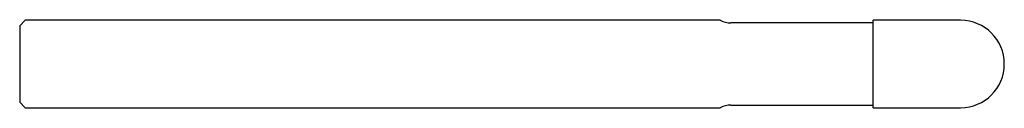
# Model space of a CAD drawing. Units: millimetres. Extents: x -90 to 0, y -4 to 4.
import ezdxf

# ---------------------------------------------------------------- set-up
doc = ezdxf.new("R2010")
doc.units = ezdxf.units.MM

msp = doc.modelspace()

# ---------------------------------------------------------------- linework, layer by layer
at = {"color": 7, "linetype": 'Continuous', "lineweight": 25}
for p, q in [((-89.5, 4), (-90, 3.5)), ((-25.968, 4), (-89.5, 4)), ((-12, 3.75), (-25, 3.75)), ((-4, 4), (-12, 4)), ((-12, -4), (-12, 4)), ((-90, 3.5), (-90, -3.5)), ((-90, -3.5), (-89.5, -4)), ((-89.5, -4), (-25.968, -4)), ((-25, -3.75), (-12, -3.75)), ((-12, -4), (-4, -4))]:
    msp.add_line(p, q, dxfattribs=at)
for centre, radius, start, end in [((-25, 5.75), 2, 241.04498, 270), ((-4, 0), 4, 270, 90), ((-25, -5.75), 2, 90, 118.95502)]:
    msp.add_arc(centre, radius, start, end, dxfattribs=at)

doc.saveas('drawing.dxf')
